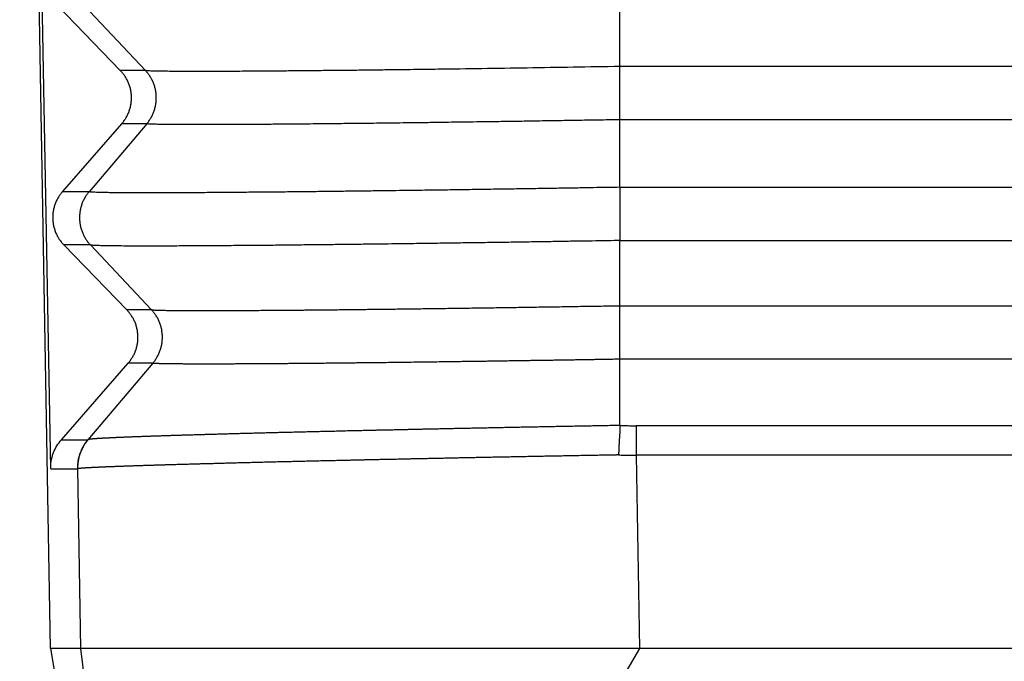
# Model space of a CAD drawing. Units: millimetres. Extents: x 672 to 970, y -250 to -40.
# Drawn here: x 754 to 767, y -145 to -137 of the extents above; entities that cross this region are included whole.
import ezdxf

# ---------------------------------------------------------------- set-up
doc = ezdxf.new("R2010")
doc.units = ezdxf.units.MM

msp = doc.modelspace()

# ---------------------------------------------------------------- linework, layer by layer
at = {"color": 7, "linetype": 'Continuous'}
for p, q in [((754.779, -144.77), (754.393, -122.695)), ((754.781, -142.52), (754.563, -130.364)), ((755.653, -137.529), (754.866, -136.716)), ((755.202, -136.716), (755.968, -137.529)), ((761.909, -137.48), (761.909, -136.659)), ((754.928, -139.048), (755.671, -138.196)), ((755.985, -138.196), (755.261, -139.048)), ((761.909, -138.993), (761.909, -138.146)), ((761.909, -140.48), (761.909, -139.659)), ((755.734, -140.528), (754.946, -139.715)), ((755.278, -139.715), (756.044, -140.528)), ((761.909, -141.976), (761.909, -141.146)), ((754.915, -142.154), (755.752, -141.194)), ((756.061, -141.194), (755.246, -142.154)), ((754.779, -144.77), (754.835, -145.091)), ((819.48, -144.77), (762.153, -144.77))]:
    msp.add_line(p, q, dxfattribs=at)
at = {"color": 2, "linetype": 'Continuous'}
for p, q in [((755.968, -137.529), (755.653, -137.529)), ((819.724, -137.48), (761.909, -137.48)), ((761.909, -138.146), (761.909, -137.48)), ((755.985, -138.196), (755.671, -138.196)), ((819.724, -138.146), (761.909, -138.146)), ((755.261, -139.048), (754.928, -139.048)), ((761.909, -138.993), (819.724, -138.993)), ((761.909, -139.659), (819.724, -139.659)), ((755.278, -139.715), (754.946, -139.715)), ((756.044, -140.528), (755.734, -140.528)), ((819.724, -140.48), (761.909, -140.48)), ((761.909, -141.146), (761.909, -140.48)), ((819.724, -141.146), (761.909, -141.146)), ((756.061, -141.194), (755.752, -141.194)), ((819.522, -141.979), (762.112, -141.979)), ((819.522, -142.348), (762.112, -142.348)), ((762.112, -142.348), (762.153, -144.77)), ((755.118, -142.518), (755.156, -144.77)), ((755.156, -144.77), (755.599, -148.521)), ((762.153, -144.77), (758.054, -151.824))]:
    msp.add_line(p, q, dxfattribs=at)
at = {"color": 7, "linetype": 'Continuous'}
for points, knots in [([(755.671, -138.196), (755.676, -138.19), (755.685, -138.18), (755.698, -138.162), (755.711, -138.145), (755.723, -138.126), (755.734, -138.107), (755.744, -138.086), (755.754, -138.066), (755.762, -138.044), (755.77, -138.023), (755.777, -138), (755.782, -137.977), (755.787, -137.954), (755.79, -137.931), (755.792, -137.907), (755.793, -137.883), (755.793, -137.859), (755.792, -137.835), (755.79, -137.812), (755.786, -137.788), (755.782, -137.765), (755.776, -137.742), (755.769, -137.72), (755.761, -137.698), (755.752, -137.676), (755.743, -137.655), (755.732, -137.635), (755.721, -137.615), (755.708, -137.597), (755.696, -137.579), (755.682, -137.561), (755.668, -137.545), (755.658, -137.535), (755.653, -137.529)], [0, 0, 0, 0, 0.0212246, 0.0427489, 0.06456, 0.0866436, 0.1089842, 0.1315652, 0.1543688, 0.1773763, 0.2005678, 0.2239226, 0.2474192, 0.2710355, 0.2947485, 0.3185349, 0.3423711, 0.366233, 0.3900966, 0.4139377, 0.4377323, 0.4614565, 0.4850869, 0.5086005, 0.5319747, 0.5551879, 0.5782191, 0.6010482, 0.623656, 0.6460247, 0.6681371, 0.6899776, 0.7115315, 0.7327858, 0.7327858, 0.7327858, 0.7327858]), ([(754.928, -139.048), (754.924, -139.054), (754.914, -139.064), (754.901, -139.082), (754.889, -139.099), (754.877, -139.118), (754.866, -139.137), (754.856, -139.158), (754.846, -139.178), (754.837, -139.2), (754.83, -139.222), (754.823, -139.244), (754.818, -139.267), (754.813, -139.29), (754.81, -139.313), (754.807, -139.337), (754.806, -139.361), (754.806, -139.385), (754.808, -139.409), (754.81, -139.432), (754.813, -139.456), (754.818, -139.479), (754.824, -139.502), (754.831, -139.524), (754.839, -139.547), (754.847, -139.568), (754.857, -139.589), (754.868, -139.609), (754.879, -139.629), (754.891, -139.647), (754.904, -139.665), (754.918, -139.683), (754.932, -139.699), (754.941, -139.709), (754.946, -139.715)], [0, 0, 0, 0, 0.0212246, 0.0427489, 0.06456, 0.0866436, 0.1089842, 0.1315652, 0.1543688, 0.1773763, 0.2005678, 0.2239226, 0.2474192, 0.2710355, 0.2947485, 0.3185349, 0.3423711, 0.366233, 0.3900966, 0.4139377, 0.4377323, 0.4614565, 0.4850869, 0.5086005, 0.5319747, 0.5551879, 0.5782191, 0.6010482, 0.623656, 0.6460247, 0.6681371, 0.6899776, 0.7115315, 0.7327858, 0.7327858, 0.7327858, 0.7327858]), ([(755.752, -141.194), (755.757, -141.189), (755.766, -141.178), (755.779, -141.161), (755.791, -141.143), (755.803, -141.124), (755.814, -141.105), (755.825, -141.085), (755.834, -141.064), (755.843, -141.043), (755.851, -141.021), (755.857, -140.999), (755.863, -140.976), (755.867, -140.953), (755.871, -140.929), (755.873, -140.905), (755.874, -140.882), (755.874, -140.858), (755.873, -140.834), (755.87, -140.81), (755.867, -140.787), (755.862, -140.763), (755.856, -140.74), (755.85, -140.718), (755.842, -140.696), (755.833, -140.674), (755.823, -140.654), (755.813, -140.633), (755.801, -140.614), (755.789, -140.595), (755.776, -140.577), (755.763, -140.56), (755.749, -140.543), (755.739, -140.533), (755.734, -140.528)], [0, 0, 0, 0, 0.0212246, 0.0427489, 0.06456, 0.0866436, 0.1089842, 0.1315652, 0.1543688, 0.1773763, 0.2005678, 0.2239226, 0.2474192, 0.2710355, 0.2947485, 0.3185349, 0.3423711, 0.366233, 0.3900966, 0.4139377, 0.4377323, 0.4614565, 0.4850869, 0.5086005, 0.5319747, 0.5551879, 0.5782191, 0.6010482, 0.623656, 0.6460247, 0.6681371, 0.6899776, 0.7115315, 0.7327858, 0.7327858, 0.7327858, 0.7327858]), ([(754.781, -142.52), (754.781, -142.516), (754.781, -142.509), (754.781, -142.487), (754.783, -142.452), (754.79, -142.405), (754.802, -142.359), (754.822, -142.3), (754.856, -142.229), (754.896, -142.179), (754.915, -142.154)], [0, 0, 0, 0, 0.0107356, 0.0214712, 0.0653688, 0.1164477, 0.1626538, 0.2089162, 0.3032346, 0.3979354, 0.3979354, 0.3979354, 0.3979354]), ([(755.195, -144.77), (755.187, -144.77), (755.174, -144.77), (755.161, -144.77), (755.156, -144.77)], [0, 0, 0, 0, 0.02540088, 0.03893655, 0.03893655, 0.03893655, 0.03893655]), ([(762.153, -144.77), (761.729, -144.77), (760.895, -144.77), (759.679, -144.77), (758.546, -144.77), (757.532, -144.77), (756.673, -144.77), (755.996, -144.77), (755.524, -144.77), (755.28, -144.77), (755.195, -144.77)], [0, 0, 0, 0, 1.271982, 2.501611, 3.647904, 4.672701, 5.541886, 6.226468, 6.703688, 6.957599, 6.957599, 6.957599, 6.957599])]:
    msp.add_open_spline(points, degree=3, knots=knots, dxfattribs=at)
at = {"color": 2, "linetype": 'Continuous'}
for points, knots in [([(761.909, -137.48), (761.714, -137.483), (761.327, -137.489), (760.751, -137.499), (760.186, -137.507), (759.766, -137.513), (759.481, -137.517), (759.321, -137.519), (759.147, -137.521), (758.962, -137.523), (758.767, -137.526), (758.563, -137.528), (758.353, -137.53), (758.14, -137.532), (757.924, -137.534), (757.718, -137.536), (757.531, -137.538), (757.367, -137.539), (757.221, -137.54), (757.092, -137.54), (756.951, -137.541), (756.791, -137.542), (756.609, -137.542), (756.456, -137.542), (756.336, -137.541), (756.247, -137.54), (756.164, -137.539), (756.1, -137.538), (756.053, -137.537), (756.022, -137.535), (755.996, -137.534), (755.979, -137.533), (755.97, -137.53), (755.968, -137.529)], [0, 0, 0, 0, 0.585364, 1.162943, 1.728755, 2.278818, 2.423591, 2.584062, 2.758316, 2.944438, 3.140516, 3.344635, 3.554882, 3.769343, 3.986103, 4.203249, 4.3854, 4.549008, 4.694842, 4.82367, 4.93626, 5.117248, 5.302666, 5.482388, 5.575103, 5.6653, 5.749072, 5.822516, 5.857995, 5.889987, 5.916207, 5.93439, 5.942405, 5.942405, 5.942405, 5.942405]), ([(755.985, -138.196), (755.989, -138.19), (755.998, -138.18), (756.011, -138.162), (756.023, -138.145), (756.035, -138.126), (756.046, -138.107), (756.056, -138.086), (756.065, -138.066), (756.073, -138.044), (756.081, -138.023), (756.087, -138), (756.093, -137.977), (756.097, -137.954), (756.101, -137.931), (756.103, -137.907), (756.104, -137.883), (756.104, -137.859), (756.103, -137.835), (756.1, -137.812), (756.097, -137.788), (756.092, -137.765), (756.087, -137.742), (756.08, -137.72), (756.073, -137.698), (756.064, -137.676), (756.055, -137.655), (756.044, -137.635), (756.033, -137.615), (756.021, -137.597), (756.009, -137.579), (755.996, -137.561), (755.982, -137.545), (755.973, -137.535), (755.968, -137.529)], [0, 0, 0, 0, 0.020999, 0.0423182, 0.0639455, 0.0858666, 0.1080662, 0.1305272, 0.1532312, 0.1761583, 0.1992874, 0.222596, 0.2460607, 0.2696568, 0.293359, 0.3171411, 0.3409767, 0.3648386, 0.3886997, 0.4125329, 0.4363113, 0.4600081, 0.4835975, 0.5070542, 0.5303536, 0.5534724, 0.5763883, 0.5990802, 0.6215284, 0.6437147, 0.6656221, 0.6872353, 0.7085405, 0.7295252, 0.7295252, 0.7295252, 0.7295252]), ([(761.909, -138.146), (761.817, -138.148), (761.637, -138.151), (761.372, -138.155), (761.121, -138.159), (760.883, -138.163), (760.659, -138.167), (760.45, -138.17), (760.256, -138.173), (760.077, -138.175), (759.915, -138.177), (759.769, -138.179), (759.609, -138.182), (759.435, -138.184), (759.244, -138.186), (759.067, -138.189), (758.903, -138.191), (758.752, -138.192), (758.585, -138.194), (758.403, -138.196), (758.208, -138.198), (758.03, -138.2), (757.867, -138.201), (757.697, -138.203), (757.519, -138.204), (757.331, -138.206), (757.154, -138.207), (756.992, -138.207), (756.849, -138.208), (756.726, -138.208), (756.618, -138.208), (756.524, -138.208), (756.432, -138.208), (756.339, -138.207), (756.248, -138.207), (756.171, -138.205), (756.112, -138.204), (756.068, -138.203), (756.037, -138.202), (756.013, -138.2), (755.995, -138.199), (755.987, -138.197), (755.985, -138.196)], [0, 0, 0, 0, 0.277098, 0.541668, 0.793205, 1.031204, 1.255161, 1.464572, 1.658932, 1.837736, 2.000481, 2.146661, 2.275773, 2.479187, 2.669626, 2.847039, 3.011374, 3.16258, 3.300607, 3.511873, 3.706659, 3.885342, 4.0483, 4.195909, 4.393942, 4.582006, 4.759672, 4.926512, 5.065799, 5.188747, 5.296418, 5.389872, 5.470169, 5.574836, 5.666085, 5.743796, 5.807847, 5.842818, 5.874359, 5.900151, 5.917892, 5.925436, 5.925436, 5.925436, 5.925436]), ([(755.261, -139.048), (755.257, -139.054), (755.248, -139.064), (755.235, -139.082), (755.223, -139.099), (755.211, -139.118), (755.2, -139.137), (755.19, -139.158), (755.181, -139.178), (755.173, -139.2), (755.165, -139.222), (755.159, -139.244), (755.153, -139.267), (755.149, -139.29), (755.146, -139.313), (755.143, -139.337), (755.142, -139.361), (755.142, -139.385), (755.143, -139.409), (755.146, -139.432), (755.149, -139.456), (755.154, -139.479), (755.159, -139.502), (755.166, -139.524), (755.174, -139.547), (755.182, -139.568), (755.192, -139.589), (755.202, -139.609), (755.213, -139.629), (755.225, -139.647), (755.237, -139.665), (755.25, -139.683), (755.264, -139.699), (755.273, -139.709), (755.278, -139.715)], [0, 0, 0, 0, 0.020999, 0.0423182, 0.0639455, 0.0858666, 0.1080662, 0.1305272, 0.1532312, 0.1761583, 0.1992874, 0.222596, 0.2460607, 0.2696568, 0.293359, 0.3171411, 0.3409767, 0.3648386, 0.3886997, 0.4125329, 0.4363113, 0.4600081, 0.4835975, 0.5070542, 0.5303536, 0.5534724, 0.5763883, 0.5990802, 0.6215284, 0.6437147, 0.6656221, 0.6872353, 0.7085405, 0.7295252, 0.7295252, 0.7295252, 0.7295252]), ([(761.909, -138.993), (761.857, -138.994), (761.745, -138.995), (761.569, -138.998), (761.376, -139.002), (761.166, -139.005), (760.942, -139.009), (760.704, -139.012), (760.454, -139.016), (760.192, -139.02), (759.921, -139.024), (759.642, -139.028), (759.398, -139.031), (759.189, -139.034), (759.01, -139.036), (758.815, -139.039), (758.608, -139.041), (758.389, -139.044), (758.161, -139.047), (757.926, -139.049), (757.687, -139.052), (757.445, -139.054), (757.199, -139.056), (756.954, -139.058), (756.716, -139.06), (756.495, -139.061), (756.29, -139.062), (756.101, -139.062), (755.931, -139.062), (755.787, -139.062), (755.671, -139.061), (755.58, -139.06), (755.506, -139.06), (755.445, -139.059), (755.396, -139.057), (755.355, -139.056), (755.32, -139.055), (755.292, -139.053), (755.273, -139.052), (755.264, -139.049), (755.261, -139.048)], [0, 0, 0, 0, 0.158099, 0.33472, 0.528621, 0.738565, 0.963311, 1.20162, 1.452252, 1.713969, 1.98553, 2.265697, 2.553229, 2.715196, 2.894788, 3.089853, 3.298237, 3.51779, 3.746357, 3.981788, 4.221928, 4.464627, 4.707731, 4.960878, 5.198673, 5.420559, 5.625977, 5.814368, 5.985175, 6.137838, 6.24481, 6.334581, 6.408782, 6.469044, 6.516998, 6.556479, 6.591953, 6.620888, 6.640772, 6.649263, 6.649263, 6.649263, 6.649263]), ([(761.909, -138.993), (761.909, -139.017), (761.909, -139.069), (761.909, -139.151), (761.909, -139.238), (761.909, -139.328), (761.909, -139.417), (761.909, -139.504), (761.909, -139.584), (761.909, -139.635), (761.909, -139.659)], [0, 0, 0, 0, 0.0738851, 0.1561213, 0.2442907, 0.3352032, 0.4258532, 0.5132109, 0.5943883, 0.6666667, 0.6666667, 0.6666667, 0.6666667]), ([(761.909, -139.659), (761.861, -139.66), (761.76, -139.662), (761.601, -139.665), (761.427, -139.667), (761.239, -139.67), (761.038, -139.674), (760.826, -139.677), (760.603, -139.681), (760.37, -139.684), (760.128, -139.688), (759.878, -139.691), (759.621, -139.695), (759.399, -139.698), (759.208, -139.7), (759.048, -139.703), (758.874, -139.705), (758.689, -139.707), (758.495, -139.709), (758.292, -139.712), (758.082, -139.714), (757.867, -139.716), (757.649, -139.719), (757.43, -139.721), (757.209, -139.723), (756.991, -139.724), (756.78, -139.726), (756.582, -139.727), (756.41, -139.728), (756.265, -139.728), (756.147, -139.728), (756.041, -139.729), (755.946, -139.729), (755.862, -139.728), (755.77, -139.728), (755.672, -139.728), (755.57, -139.727), (755.484, -139.725), (755.418, -139.724), (755.37, -139.723), (755.336, -139.721), (755.308, -139.719), (755.289, -139.719), (755.281, -139.715), (755.278, -139.715)], [0, 0, 0, 0, 0.144116, 0.303851, 0.47825, 0.666359, 0.867222, 1.079885, 1.303392, 1.53679, 1.779123, 2.029436, 2.286775, 2.550184, 2.696545, 2.857572, 3.03165, 3.217164, 3.412501, 3.616045, 3.826184, 4.041302, 4.259785, 4.48002, 4.700391, 4.922872, 5.133536, 5.332, 5.517881, 5.648655, 5.766735, 5.872795, 5.967512, 6.051561, 6.125619, 6.242956, 6.34486, 6.43132, 6.502328, 6.541312, 6.576337, 6.604839, 6.624276, 6.632297, 6.632297, 6.632297, 6.632297]), ([(761.909, -140.48), (761.831, -140.481), (761.676, -140.484), (761.443, -140.487), (761.212, -140.491), (760.981, -140.495), (760.753, -140.498), (760.527, -140.502), (760.302, -140.505), (760.081, -140.508), (759.862, -140.511), (759.682, -140.514), (759.543, -140.516), (759.443, -140.517), (759.347, -140.518), (759.254, -140.519), (759.164, -140.52), (759.078, -140.522), (758.995, -140.523), (758.915, -140.523), (758.838, -140.524), (758.765, -140.525), (758.695, -140.526), (758.617, -140.527), (758.532, -140.528), (758.439, -140.529), (758.35, -140.53), (758.263, -140.531), (758.18, -140.531), (758.099, -140.532), (758.022, -140.533), (757.947, -140.534), (757.875, -140.534), (757.806, -140.535), (757.733, -140.536), (757.654, -140.536), (757.567, -140.537), (757.478, -140.537), (757.388, -140.538), (757.296, -140.539), (757.203, -140.539), (757.11, -140.54), (757.024, -140.54), (756.947, -140.54), (756.879, -140.54), (756.813, -140.541), (756.751, -140.541), (756.692, -140.541), (756.635, -140.541), (756.582, -140.541), (756.531, -140.54), (756.481, -140.54), (756.43, -140.54), (756.381, -140.54), (756.334, -140.539), (756.291, -140.539), (756.252, -140.538), (756.216, -140.538), (756.184, -140.537), (756.157, -140.536), (756.135, -140.536), (756.117, -140.535), (756.101, -140.534), (756.085, -140.534), (756.072, -140.533), (756.06, -140.532), (756.052, -140.53), (756.047, -140.53), (756.045, -140.528), (756.044, -140.528)], [0, 0, 0, 0, 0.233848, 0.466736, 0.698413, 0.928627, 1.157126, 1.383661, 1.607978, 1.829827, 2.048956, 2.265114, 2.367833, 2.467316, 2.563557, 2.656551, 2.74629, 2.83277, 2.915983, 2.995924, 3.072587, 3.145966, 3.216054, 3.282846, 3.37871, 3.471432, 3.561048, 3.647591, 3.731095, 3.811595, 3.889124, 3.963717, 4.035408, 4.10423, 4.170218, 4.254503, 4.341544, 4.430818, 4.521804, 4.613977, 4.706815, 4.799795, 4.892394, 4.963743, 5.032031, 5.097294, 5.159569, 5.218892, 5.2753, 5.32883, 5.379518, 5.427402, 5.480596, 5.530344, 5.576646, 5.619503, 5.658916, 5.694887, 5.727415, 5.756502, 5.77485, 5.792753, 5.809733, 5.825313, 5.839016, 5.850869, 5.859341, 5.86436, 5.866228, 5.866228, 5.866228, 5.866228]), ([(756.061, -141.194), (756.066, -141.189), (756.075, -141.178), (756.088, -141.161), (756.1, -141.143), (756.111, -141.124), (756.122, -141.105), (756.132, -141.085), (756.141, -141.064), (756.15, -141.043), (756.157, -141.021), (756.164, -140.999), (756.169, -140.976), (756.174, -140.953), (756.177, -140.929), (756.179, -140.905), (756.18, -140.882), (756.18, -140.858), (756.179, -140.834), (756.177, -140.81), (756.173, -140.787), (756.169, -140.763), (756.163, -140.74), (756.157, -140.718), (756.149, -140.696), (756.14, -140.675), (756.131, -140.654), (756.121, -140.633), (756.11, -140.614), (756.098, -140.595), (756.085, -140.577), (756.072, -140.56), (756.059, -140.543), (756.049, -140.533), (756.044, -140.528)], [0, 0, 0, 0, 0.020999, 0.0423182, 0.0639455, 0.0858666, 0.1080662, 0.1305272, 0.1532312, 0.1761583, 0.1992874, 0.222596, 0.2460607, 0.2696568, 0.293359, 0.3171411, 0.3409767, 0.3648386, 0.3886997, 0.4125329, 0.4363113, 0.4600081, 0.4835975, 0.5070542, 0.5303536, 0.5534724, 0.5763883, 0.5990802, 0.6215284, 0.6437147, 0.6656221, 0.6872353, 0.7085405, 0.7295252, 0.7295252, 0.7295252, 0.7295252]), ([(761.909, -141.146), (761.895, -141.147), (761.865, -141.147), (761.82, -141.148), (761.773, -141.149), (761.724, -141.149), (761.673, -141.15), (761.621, -141.151), (761.567, -141.152), (761.512, -141.153), (761.455, -141.154), (761.397, -141.155), (761.337, -141.156), (761.276, -141.157), (761.213, -141.158), (761.149, -141.159), (761.084, -141.16), (761.017, -141.161), (760.95, -141.162), (760.881, -141.163), (760.811, -141.164), (760.739, -141.165), (760.667, -141.166), (760.594, -141.167), (760.52, -141.168), (760.444, -141.17), (760.368, -141.171), (760.291, -141.172), (760.213, -141.173), (760.135, -141.174), (760.055, -141.175), (759.975, -141.176), (759.894, -141.177), (759.812, -141.179), (759.73, -141.18), (759.635, -141.181), (759.529, -141.182), (759.411, -141.184), (759.294, -141.185), (759.18, -141.187), (759.067, -141.188), (758.956, -141.19), (758.846, -141.191), (758.738, -141.192), (758.641, -141.193), (758.555, -141.194), (758.479, -141.195), (758.404, -141.196), (758.331, -141.197), (758.26, -141.197), (758.191, -141.198), (758.123, -141.199), (758.056, -141.199), (757.991, -141.2), (757.928, -141.2), (757.866, -141.201), (757.806, -141.201), (757.746, -141.202), (757.686, -141.202), (757.623, -141.203), (757.56, -141.203), (757.495, -141.204), (757.429, -141.204), (757.363, -141.205), (757.296, -141.205), (757.229, -141.206), (757.162, -141.206), (757.094, -141.206), (757.034, -141.206), (756.981, -141.207), (756.936, -141.207), (756.892, -141.207), (756.85, -141.207), (756.81, -141.207), (756.772, -141.207), (756.735, -141.207), (756.7, -141.207), (756.666, -141.207), (756.634, -141.207), (756.604, -141.207), (756.574, -141.207), (756.547, -141.207), (756.52, -141.207), (756.493, -141.207), (756.465, -141.206), (756.435, -141.206), (756.405, -141.206), (756.376, -141.206), (756.347, -141.206), (756.318, -141.205), (756.291, -141.205), (756.264, -141.205), (756.238, -141.204), (756.214, -141.204), (756.19, -141.203), (756.17, -141.203), (756.153, -141.202), (756.138, -141.202), (756.124, -141.201), (756.111, -141.2), (756.098, -141.2), (756.088, -141.199), (756.079, -141.198), (756.073, -141.198), (756.068, -141.197), (756.065, -141.196), (756.063, -141.196), (756.061, -141.195), (756.061, -141.194), (756.061, -141.194)], [0, 0, 0, 0, 0.043664, 0.089111, 0.136306, 0.185209, 0.235785, 0.287996, 0.341804, 0.397172, 0.454063, 0.512439, 0.572264, 0.633499, 0.696108, 0.760053, 0.825296, 0.891802, 0.959531, 1.028447, 1.098513, 1.169691, 1.241944, 1.315235, 1.389526, 1.46478, 1.540959, 1.618027, 1.695946, 1.774678, 1.854187, 1.934434, 2.015384, 2.096998, 2.179238, 2.262069, 2.38156, 2.499472, 2.615772, 2.730424, 2.843395, 2.95465, 3.064154, 3.171873, 3.277772, 3.355534, 3.43164, 3.506101, 3.578929, 3.650137, 3.719736, 3.787738, 3.854155, 3.918999, 3.982281, 4.044014, 4.104209, 4.162878, 4.22364, 4.285944, 4.349586, 4.414364, 4.480077, 4.546522, 4.613496, 4.680798, 4.748225, 4.815575, 4.882646, 4.929646, 4.974843, 5.018275, 5.059979, 5.099991, 5.138348, 5.175087, 5.210245, 5.243859, 5.275966, 5.306603, 5.335806, 5.363612, 5.390059, 5.415183, 5.445042, 5.474911, 5.504643, 5.534092, 5.563111, 5.591551, 5.619267, 5.646111, 5.671937, 5.696597, 5.719944, 5.741832, 5.75692, 5.77177, 5.786102, 5.799632, 5.812079, 5.823161, 5.831245, 5.837834, 5.842915, 5.845708, 5.847665, 5.848833, 5.849475, 5.849475, 5.849475, 5.849475]), ([(761.909, -141.976), (761.906, -141.976), (761.9, -141.976), (761.891, -141.976), (761.882, -141.976), (761.873, -141.977), (761.865, -141.977), (761.858, -141.977), (761.851, -141.977), (761.845, -141.977), (761.839, -141.977), (761.833, -141.977), (761.827, -141.978), (761.82, -141.978), (761.813, -141.978), (761.779, -141.978), (761.719, -141.98), (761.635, -141.981), (761.55, -141.983), (761.466, -141.984), (761.382, -141.986), (761.298, -141.987), (761.214, -141.989), (761.13, -141.99), (761.046, -141.992), (760.963, -141.994), (760.88, -141.995), (760.796, -141.997), (760.713, -141.998), (760.631, -142), (760.548, -142.002), (760.466, -142.003), (760.384, -142.005), (760.302, -142.007), (760.221, -142.008), (760.144, -142.01), (760.072, -142.011), (760.004, -142.013), (759.937, -142.014), (759.87, -142.015), (759.803, -142.017), (759.736, -142.018), (759.67, -142.02), (759.604, -142.021), (759.544, -142.022), (759.489, -142.023), (759.44, -142.024), (759.391, -142.026), (759.34, -142.027), (759.287, -142.028), (759.232, -142.029), (759.177, -142.03), (759.122, -142.031), (759.067, -142.033), (759.013, -142.034), (758.959, -142.035), (758.905, -142.036), (758.851, -142.037), (758.798, -142.039), (758.745, -142.04), (758.692, -142.041), (758.64, -142.042), (758.59, -142.043), (758.542, -142.044), (758.497, -142.045), (758.452, -142.046), (758.407, -142.047), (758.362, -142.049), (758.318, -142.05), (758.274, -142.051), (758.23, -142.052), (758.186, -142.053), (758.143, -142.054), (758.099, -142.055), (758.056, -142.056), (758.014, -142.057), (757.971, -142.058), (757.929, -142.059), (757.887, -142.06), (757.845, -142.061), (757.804, -142.062), (757.762, -142.063), (757.721, -142.064), (757.681, -142.065), (757.64, -142.066), (757.6, -142.067), (757.56, -142.068), (757.521, -142.069), (757.481, -142.07), (757.442, -142.071), (757.403, -142.072), (757.365, -142.073), (757.327, -142.074), (757.289, -142.075), (757.251, -142.076), (757.214, -142.077), (757.177, -142.078), (757.14, -142.079), (757.103, -142.08), (757.067, -142.081), (757.031, -142.082), (756.996, -142.083), (756.96, -142.084), (756.926, -142.085), (756.891, -142.086), (756.857, -142.087), (756.825, -142.088), (756.795, -142.089), (756.769, -142.089), (756.742, -142.09), (756.716, -142.091), (756.689, -142.092), (756.661, -142.092), (756.632, -142.093), (756.604, -142.094), (756.576, -142.095), (756.548, -142.096), (756.521, -142.097), (756.493, -142.097), (756.466, -142.098), (756.44, -142.099), (756.416, -142.1), (756.392, -142.101), (756.369, -142.101), (756.346, -142.102), (756.323, -142.103), (756.3, -142.103), (756.277, -142.104), (756.255, -142.105), (756.233, -142.106), (756.211, -142.106), (756.19, -142.107), (756.168, -142.108), (756.147, -142.108), (756.126, -142.109), (756.106, -142.11), (756.085, -142.11), (756.065, -142.111), (756.045, -142.112), (756.025, -142.112), (756.005, -142.113), (755.984, -142.114), (755.963, -142.115), (755.942, -142.115), (755.922, -142.116), (755.901, -142.117), (755.881, -142.118), (755.862, -142.118), (755.842, -142.119), (755.824, -142.12), (755.806, -142.12), (755.79, -142.121), (755.773, -142.122), (755.757, -142.122), (755.741, -142.123), (755.725, -142.124), (755.71, -142.124), (755.695, -142.125), (755.68, -142.125), (755.665, -142.126), (755.65, -142.127), (755.636, -142.127), (755.622, -142.128), (755.609, -142.128), (755.595, -142.129), (755.582, -142.13), (755.569, -142.13), (755.556, -142.131), (755.544, -142.131), (755.531, -142.132), (755.519, -142.133), (755.506, -142.133), (755.494, -142.134), (755.482, -142.134), (755.47, -142.135), (755.459, -142.136), (755.448, -142.136), (755.437, -142.137), (755.426, -142.137), (755.416, -142.138), (755.406, -142.138), (755.396, -142.139), (755.387, -142.14), (755.378, -142.14), (755.369, -142.141), (755.361, -142.141), (755.353, -142.142), (755.345, -142.142), (755.337, -142.143), (755.33, -142.143), (755.323, -142.144), (755.317, -142.144), (755.31, -142.145), (755.304, -142.145), (755.298, -142.146), (755.293, -142.146), (755.288, -142.147), (755.283, -142.147), (755.279, -142.148), (755.274, -142.148), (755.27, -142.149), (755.267, -142.149), (755.264, -142.15), (755.261, -142.15), (755.258, -142.151), (755.256, -142.151), (755.253, -142.151), (755.252, -142.152), (755.25, -142.152), (755.25, -142.152), (755.25, -142.152), (755.249, -142.152), (755.249, -142.153), (755.249, -142.153)], [0, 0, 0, 0, 0.008901, 0.01797, 0.027135, 0.036323, 0.045463, 0.051922, 0.058294, 0.064552, 0.07067, 0.076622, 0.082383, 0.087925, 0.096815, 0.105704, 0.190225, 0.274687, 0.359075, 0.443378, 0.527592, 0.611696, 0.695673, 0.779514, 0.86321, 0.946745, 1.0301, 1.113267, 1.196242, 1.279004, 1.361533, 1.443825, 1.525871, 1.607652, 1.689159, 1.770382, 1.838155, 1.90571, 1.973041, 2.040137, 2.106993, 2.173604, 2.239963, 2.306061, 2.371893, 2.421089, 2.470127, 2.518996, 2.567701, 2.623171, 2.678419, 2.733441, 2.788233, 2.842792, 2.897114, 2.951195, 3.005027, 3.058606, 3.111927, 3.164989, 3.217788, 3.270321, 3.322584, 3.368087, 3.413374, 3.458446, 3.503298, 3.54793, 3.592337, 3.636516, 3.680466, 3.724178, 3.767655, 3.810893, 3.853892, 3.89665, 3.939163, 3.981427, 4.023442, 4.065203, 4.106708, 4.147954, 4.188941, 4.229661, 4.270116, 4.310303, 4.35022, 4.389866, 4.429236, 4.468327, 4.507138, 4.545667, 4.583913, 4.621873, 4.659546, 4.696925, 4.73401, 4.7708, 4.807292, 4.843483, 4.879371, 4.914955, 4.950233, 4.985202, 5.019859, 5.054204, 5.088235, 5.115231, 5.142023, 5.16861, 5.194992, 5.221167, 5.250008, 5.27859, 5.306912, 5.334973, 5.362772, 5.390309, 5.417581, 5.444588, 5.471329, 5.495165, 5.518782, 5.54218, 5.565359, 5.588316, 5.611053, 5.633566, 5.655856, 5.677922, 5.699763, 5.721376, 5.742762, 5.76392, 5.784849, 5.80555, 5.826021, 5.846261, 5.86627, 5.886046, 5.90559, 5.927031, 5.948181, 5.96904, 5.989607, 6.009882, 6.029863, 6.04955, 6.068942, 6.088038, 6.10497, 6.12166, 6.138108, 6.154313, 6.170276, 6.185994, 6.201468, 6.216697, 6.23168, 6.246416, 6.260906, 6.275147, 6.289141, 6.302886, 6.316383, 6.329631, 6.342629, 6.355376, 6.367873, 6.380118, 6.392995, 6.405579, 6.417869, 6.429866, 6.441568, 6.452976, 6.46409, 6.474908, 6.485432, 6.49566, 6.505592, 6.515229, 6.524569, 6.533613, 6.542361, 6.550811, 6.558964, 6.56682, 6.574378, 6.581638, 6.588599, 6.595263, 6.601628, 6.607694, 6.613461, 6.618928, 6.624097, 6.628965, 6.633534, 6.637803, 6.641772, 6.645327, 6.6486, 6.651592, 6.654303, 6.656734, 6.658885, 6.660758, 6.662355, 6.662474, 6.662592, 6.663181, 6.663719, 6.663719, 6.663719, 6.663719]), ([(761.909, -141.976), (761.909, -141.982), (761.909, -141.995), (761.909, -142.015), (761.908, -142.036), (761.907, -142.064), (761.904, -142.102), (761.901, -142.149), (761.898, -142.197), (761.896, -142.238), (761.894, -142.271), (761.894, -142.296), (761.893, -142.32), (761.893, -142.337), (761.893, -142.345)], [0, 0, 0, 0, 0.0190089, 0.0388476, 0.0594746, 0.08084, 0.1255526, 0.1724571, 0.2209545, 0.2704038, 0.2952832, 0.3201598, 0.3449575, 0.3696036, 0.3696036, 0.3696036, 0.3696036]), ([(761.909, -141.976), (761.916, -141.976), (761.928, -141.976), (761.952, -141.977), (761.98, -141.978), (762.012, -141.978), (762.044, -141.979), (762.07, -141.979), (762.093, -141.979), (762.106, -141.979), (762.112, -141.979)], [0, 0, 0, 0, 0.018852, 0.0376595, 0.0707979, 0.103941, 0.1343833, 0.164825, 0.1836475, 0.20247, 0.20247, 0.20247, 0.20247]), ([(762.112, -141.979), (762.112, -141.992), (762.112, -142.019), (762.112, -142.061), (762.112, -142.105), (762.112, -142.152), (762.112, -142.2), (762.112, -142.249), (762.112, -142.299), (762.112, -142.332), (762.112, -142.348)], [0, 0, 0, 0, 0.0388189, 0.0807616, 0.1253956, 0.172201, 0.2205967, 0.2699596, 0.3196534, 0.3690551, 0.3690551, 0.3690551, 0.3690551]), ([(755.249, -142.153), (755.243, -142.159), (755.233, -142.171), (755.219, -142.191), (755.205, -142.212), (755.192, -142.233), (755.18, -142.255), (755.169, -142.277), (755.159, -142.3), (755.15, -142.323), (755.142, -142.347), (755.135, -142.371), (755.13, -142.396), (755.125, -142.42), (755.122, -142.445), (755.119, -142.469), (755.118, -142.494), (755.118, -142.51), (755.118, -142.518)], [0, 0, 0, 0, 0.0243453, 0.0488642, 0.0735338, 0.0983305, 0.12323, 0.1482072, 0.1732367, 0.1982926, 0.223349, 0.2483798, 0.2733592, 0.2982617, 0.3230623, 0.3477365, 0.3722606, 0.3966119, 0.3966119, 0.3966119, 0.3966119]), ([(755.249, -142.153), (755.248, -142.153), (755.248, -142.153), (755.248, -142.153), (755.247, -142.153), (755.247, -142.154), (755.247, -142.154), (755.246, -142.154), (755.246, -142.154)], [0, 0, 0, 0, 0.000583074, 0.001283105, 0.001577725, 0.002039509, 0.002471829, 0.002860382, 0.002860382, 0.002860382, 0.002860382]), ([(755.246, -142.154), (755.241, -142.161), (755.231, -142.173), (755.216, -142.193), (755.202, -142.213), (755.19, -142.234), (755.178, -142.256), (755.167, -142.279), (755.157, -142.302), (755.148, -142.325), (755.14, -142.349), (755.133, -142.373), (755.127, -142.397), (755.123, -142.422), (755.119, -142.446), (755.117, -142.471), (755.116, -142.495), (755.116, -142.512), (755.116, -142.52)], [0, 0, 0, 0, 0.0243447, 0.0488627, 0.0735313, 0.098327, 0.1232254, 0.1482017, 0.1732303, 0.1982854, 0.223341, 0.248371, 0.2733497, 0.2982513, 0.3230507, 0.3477233, 0.3722453, 0.3965938, 0.3965938, 0.3965938, 0.3965938]), ([(761.893, -142.345), (761.89, -142.345), (761.884, -142.345), (761.875, -142.345), (761.867, -142.346), (761.859, -142.346), (761.852, -142.346), (761.845, -142.346), (761.837, -142.346), (761.83, -142.347), (761.822, -142.347), (761.814, -142.347), (761.779, -142.348), (761.718, -142.349), (761.632, -142.35), (761.546, -142.352), (761.461, -142.353), (761.375, -142.355), (761.289, -142.357), (761.203, -142.358), (761.118, -142.36), (761.033, -142.361), (760.948, -142.363), (760.863, -142.365), (760.778, -142.366), (760.694, -142.368), (760.609, -142.369), (760.525, -142.371), (760.441, -142.373), (760.358, -142.374), (760.274, -142.376), (760.191, -142.378), (760.113, -142.379), (760.04, -142.381), (759.971, -142.382), (759.902, -142.383), (759.834, -142.385), (759.766, -142.386), (759.698, -142.388), (759.63, -142.389), (759.563, -142.39), (759.501, -142.392), (759.446, -142.393), (759.396, -142.394), (759.346, -142.395), (759.294, -142.396), (759.24, -142.397), (759.183, -142.398), (759.127, -142.4), (759.071, -142.401), (759.016, -142.402), (758.96, -142.403), (758.905, -142.404), (758.851, -142.406), (758.796, -142.407), (758.742, -142.408), (758.688, -142.409), (758.634, -142.41), (758.58, -142.411), (758.529, -142.413), (758.481, -142.414), (758.434, -142.415), (758.388, -142.416), (758.343, -142.417), (758.297, -142.418), (758.252, -142.419), (758.207, -142.42), (758.162, -142.421), (758.118, -142.422), (758.073, -142.423), (758.029, -142.424), (757.985, -142.425), (757.942, -142.426), (757.898, -142.427), (757.855, -142.428), (757.813, -142.429), (757.77, -142.43), (757.728, -142.431), (757.686, -142.432), (757.644, -142.433), (757.602, -142.434), (757.561, -142.435), (757.52, -142.436), (757.479, -142.437), (757.439, -142.438), (757.399, -142.439), (757.359, -142.44), (757.319, -142.441), (757.28, -142.442), (757.241, -142.443), (757.202, -142.444), (757.164, -142.445), (757.126, -142.446), (757.088, -142.447), (757.051, -142.448), (757.013, -142.449), (756.976, -142.45), (756.94, -142.451), (756.904, -142.452), (756.868, -142.453), (756.832, -142.454), (756.797, -142.455), (756.762, -142.455), (756.729, -142.456), (756.699, -142.457), (756.672, -142.458), (756.645, -142.459), (756.618, -142.459), (756.59, -142.46), (756.562, -142.461), (756.533, -142.462), (756.504, -142.463), (756.475, -142.463), (756.447, -142.464), (756.419, -142.465), (756.391, -142.466), (756.363, -142.467), (756.337, -142.467), (756.312, -142.468), (756.288, -142.469), (756.264, -142.469), (756.24, -142.47), (756.217, -142.471), (756.193, -142.472), (756.171, -142.472), (756.148, -142.473), (756.125, -142.474), (756.103, -142.474), (756.081, -142.475), (756.059, -142.476), (756.037, -142.476), (756.016, -142.477), (755.995, -142.478), (755.974, -142.478), (755.953, -142.479), (755.933, -142.48), (755.913, -142.48), (755.892, -142.481), (755.871, -142.482), (755.849, -142.482), (755.828, -142.483), (755.807, -142.484), (755.786, -142.485), (755.766, -142.485), (755.746, -142.486), (755.726, -142.487), (755.707, -142.487), (755.689, -142.488), (755.672, -142.489), (755.656, -142.489), (755.639, -142.49), (755.623, -142.49), (755.607, -142.491), (755.591, -142.492), (755.575, -142.492), (755.56, -142.493), (755.545, -142.493), (755.53, -142.494), (755.516, -142.494), (755.501, -142.495), (755.487, -142.496), (755.473, -142.496), (755.46, -142.497), (755.447, -142.497), (755.434, -142.498), (755.421, -142.498), (755.408, -142.499), (755.395, -142.499), (755.381, -142.5), (755.369, -142.501), (755.356, -142.501), (755.344, -142.502), (755.332, -142.502), (755.32, -142.503), (755.309, -142.504), (755.298, -142.504), (755.287, -142.505), (755.276, -142.505), (755.266, -142.506), (755.257, -142.506), (755.247, -142.507), (755.238, -142.507), (755.229, -142.508), (755.221, -142.508), (755.213, -142.509), (755.205, -142.509), (755.197, -142.51), (755.19, -142.51), (755.184, -142.511), (755.177, -142.511), (755.171, -142.512), (755.165, -142.512), (755.159, -142.513), (755.154, -142.513), (755.149, -142.514), (755.145, -142.514), (755.141, -142.515), (755.137, -142.515), (755.134, -142.515), (755.131, -142.516), (755.128, -142.516), (755.125, -142.517), (755.123, -142.517), (755.121, -142.517), (755.12, -142.518), (755.119, -142.518), (755.119, -142.518), (755.119, -142.518), (755.118, -142.518), (755.118, -142.518)], [0, 0, 0, 0, 0.008644, 0.017143, 0.025584, 0.034053, 0.040908, 0.047881, 0.055018, 0.062362, 0.069959, 0.079018, 0.088076, 0.174197, 0.260258, 0.346246, 0.432147, 0.517956, 0.603653, 0.689225, 0.774658, 0.85994, 0.945058, 1.029998, 1.114749, 1.199297, 1.283629, 1.367732, 1.451594, 1.535204, 1.618544, 1.701604, 1.784375, 1.853439, 1.922282, 1.990898, 2.059277, 2.127414, 2.195301, 2.262932, 2.330296, 2.39739, 2.447527, 2.497506, 2.547321, 2.596971, 2.65351, 2.709822, 2.765901, 2.821746, 2.877354, 2.932721, 2.987845, 3.042717, 3.097332, 3.151685, 3.205775, 3.259598, 3.31315, 3.366428, 3.412814, 3.458982, 3.50493, 3.550656, 3.596156, 3.641426, 3.686465, 3.731272, 3.775841, 3.820171, 3.864259, 3.908103, 3.9517, 3.995046, 4.03814, 4.08098, 4.123562, 4.165883, 4.207942, 4.249737, 4.291264, 4.33252, 4.373504, 4.414214, 4.454648, 4.4948, 4.534669, 4.574253, 4.613549, 4.652557, 4.691275, 4.7297, 4.767826, 4.805653, 4.843179, 4.880403, 4.917321, 4.953931, 4.990232, 5.026222, 5.061897, 5.097256, 5.132297, 5.167018, 5.194563, 5.2219, 5.249028, 5.275948, 5.302657, 5.332087, 5.361254, 5.390155, 5.418791, 5.447161, 5.475263, 5.503096, 5.530659, 5.557952, 5.58228, 5.606387, 5.63027, 5.653929, 5.677363, 5.700572, 5.723554, 5.746307, 5.768833, 5.79113, 5.813197, 5.835032, 5.856636, 5.878007, 5.899145, 5.920049, 5.940717, 5.961149, 5.981345, 6.001304, 6.023201, 6.044803, 6.066108, 6.087116, 6.107826, 6.128237, 6.148348, 6.168159, 6.187669, 6.204968, 6.222021, 6.238827, 6.255387, 6.271698, 6.287762, 6.303575, 6.319139, 6.334453, 6.349517, 6.364329, 6.378888, 6.393195, 6.40725, 6.42105, 6.434597, 6.447888, 6.460925, 6.473706, 6.486231, 6.499838, 6.513125, 6.526093, 6.538741, 6.55107, 6.563077, 6.574765, 6.586131, 6.597176, 6.607899, 6.6183, 6.628379, 6.638136, 6.647569, 6.65668, 6.665467, 6.67393, 6.68207, 6.689885, 6.697375, 6.704541, 6.711381, 6.717896, 6.724086, 6.729949, 6.735486, 6.740697, 6.745582, 6.750139, 6.75437, 6.758034, 6.761412, 6.764502, 6.767305, 6.769821, 6.772051, 6.773996, 6.775657, 6.775782, 6.775904, 6.776519, 6.77708, 6.77708, 6.77708, 6.77708]), ([(761.893, -142.345), (761.903, -142.345), (761.921, -142.346), (761.948, -142.347), (761.975, -142.347), (762.009, -142.348), (762.055, -142.348), (762.092, -142.348), (762.112, -142.348)], [0, 0, 0, 0, 0.0307013, 0.0546665, 0.0820101, 0.1095417, 0.1591953, 0.2193114, 0.2193114, 0.2193114, 0.2193114]), ([(755.118, -142.518), (755.118, -142.518), (755.118, -142.518), (755.117, -142.519), (755.117, -142.519), (755.117, -142.519), (755.117, -142.519), (755.117, -142.519), (755.117, -142.519), (755.116, -142.519), (755.116, -142.52), (755.116, -142.52), (755.116, -142.52)], [0, 0, 0, 0, 0.000473398, 0.000968176, 0.001115399, 0.001264781, 0.001375814, 0.001488031, 0.001798854, 0.002137805, 0.002496859, 0.002869245, 0.002869245, 0.002869245, 0.002869245])]:
    msp.add_open_spline(points, degree=3, knots=knots, dxfattribs=at)
for points in [[(754.915, -142.154), (754.943, -142.154), (754.998, -142.154), (755.081, -142.154), (755.164, -142.154), (755.219, -142.154), (755.246, -142.154)], [(754.781, -142.52), (754.809, -142.52), (754.865, -142.52), (754.948, -142.52), (755.032, -142.52), (755.088, -142.52), (755.116, -142.52)]]:
    msp.add_open_spline(points, degree=3, dxfattribs=at)
at = {"color": 7, "linetype": 'Continuous'}
msp.add_open_spline([(755.156, -144.77), (755.093, -144.77), (754.968, -144.77), (754.842, -144.77), (754.779, -144.77)], degree=3, dxfattribs=at)

doc.saveas('drawing.dxf')
